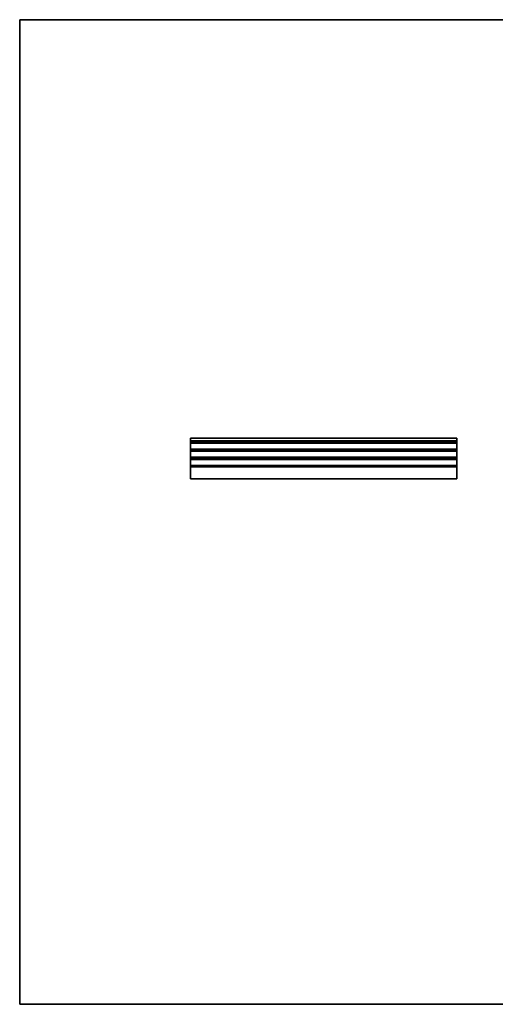
# Model space of a CAD drawing. Units: millimetres. Extents: x 0 to 3168, y 0 to 562.
# Drawn here: x 1985 to 2189, y 0 to 422 of the extents above; entities that cross this region are included whole.
import ezdxf

# ---------------------------------------------------------------- set-up
doc = ezdxf.new("R2010")
doc.units = ezdxf.units.MM
doc.header["$LTSCALE"] = 1.5
for name, color, linetype, lineweight in [('Border (ISO)', 7, 'Continuous', 35), ('Visible (ISO)', 7, 'Continuous', 35), ('Visible Narrow (ISO)', 7, 'Continuous', 25)]:
    doc.layers.add(name, color=color, linetype=linetype, lineweight=lineweight)

# ---------------------------------------------------------------- blocks, each defined once
blk = doc.blocks.new('図面枠 tk図枠')
at = {"layer": 'Border (ISO)'}
for p, q in [((14.49999999999999, 289), (14.50000000000001, 8.000000000000007)), ((14.49999999999999, 289), (405.4999999999999, 289)), ((14.50000000000001, 8.000000000000007), (405.4999999999999, 8.000000000000007))]:
    blk.add_line(p, q, dxfattribs=at)

msp = doc.modelspace()

# ---------------------------------------------------------------- linework, layer by layer
at = {"layer": 'Visible (ISO)'}
for p, q in [((2172.234817683311, 242.4166259565689), (2058.234817683311, 242.4166259565689)), ((2058.234817683306, 242.4166259565689), (2058.234817683312, 224.916625956477)), ((2172.234817683307, 242.4166259565689), (2172.234817683312, 224.916625956477)), ((2172.234817683312, 224.916625956519), (2058.234817683312, 224.916625956519))]:
    msp.add_line(p, q, dxfattribs=at)
at = {"layer": 'Visible Narrow (ISO)'}
for p, q in [((2172.23481768331, 241.216625956644), (2058.23481768331, 241.216625956644)), ((2172.23481768331, 240.9166259566664), (2058.23481768331, 240.9166259566664)), ((2172.23481768331, 240.4166259565549), (2058.23481768331, 240.4166259565549)), ((2172.23481768331, 240.1166259565548), (2058.23481768331, 240.1166259565548)), ((2172.23481768331, 237.716625956556), (2058.23481768331, 237.716625956556)), ((2172.23481768331, 237.4166259565551), (2058.23481768331, 237.4166259565551)), ((2172.23481768331, 236.9166259565549), (2058.23481768331, 236.9166259565549)), ((2172.23481768331, 236.6166259565548), (2058.23481768331, 236.6166259565548)), ((2172.23481768331, 234.2166259565565), (2058.23481768331, 234.2166259565565)), ((2172.23481768331, 233.9166259565549), (2058.23481768331, 233.9166259565549)), ((2172.23481768331, 233.4166259565549), (2058.23481768331, 233.4166259565549)), ((2172.23481768331, 233.116625956555), (2058.23481768331, 233.116625956555)), ((2172.23481768331, 230.716625956556), (2058.23481768331, 230.716625956556)), ((2172.23481768331, 230.4166259565548), (2058.23481768331, 230.4166259565548)), ((2172.23481768331, 229.9166259565167), (2058.23481768331, 229.9166259565167))]:
    msp.add_line(p, q, dxfattribs=at)

# ---------------------------------------------------------------- block references
at = {"xscale": 1.5, "yscale": 1.5, "zscale": 1.5}
msp.add_blockref('図面枠 tk図枠', (1963.25, -12.00000000000002), dxfattribs=at)

doc.saveas('drawing.dxf')
